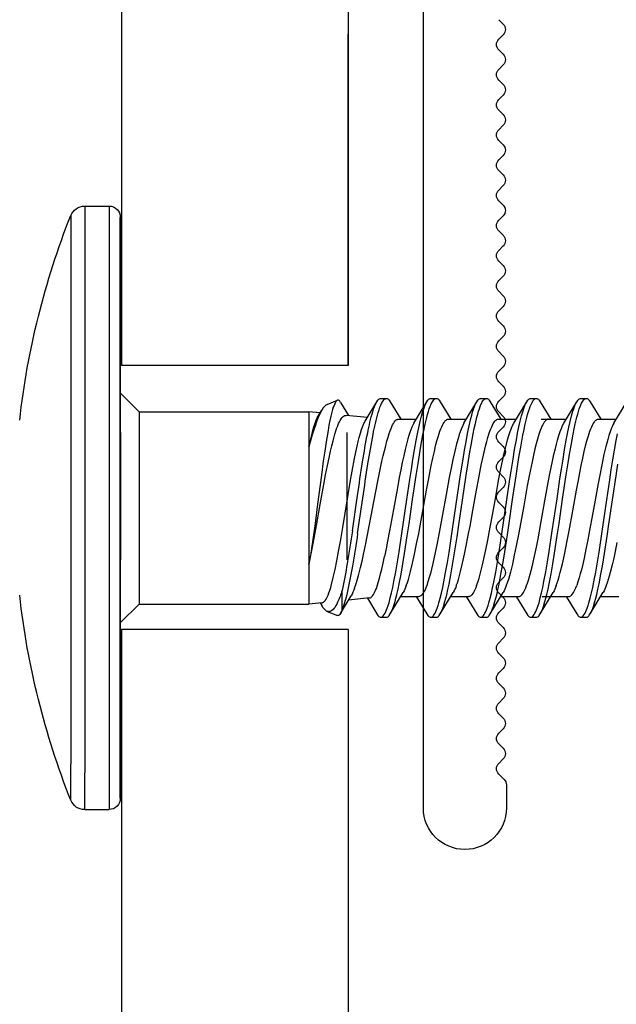
# Model space of a CAD drawing. Units: millimetres. Extents: x 2056 to 5059, y -21 to 2521.
# Drawn here: x 4178 to 4188, y 689 to 707 of the extents above; entities that cross this region are included whole.
import ezdxf

# ---------------------------------------------------------------- set-up
doc = ezdxf.new("R2010")
doc.units = ezdxf.units.MM
doc.header["$LTSCALE"] = 10
doc.header["$MEASUREMENT"] = 0
doc.linetypes.add('GESTRICHELT', pattern=[0.75, 0.5, -0.25])
doc.layers.get('0').update_dxf_attribs({"linetype": 'CONTINUOUS'})
for name, color, linetype in [('NVELOPE_FIXINGS', 1, 'CONTINUOUS'), ('NVELOPE_L_RAIL', 253, 'CONTINUOUS'), ('NVELOPE_PANELS', 7, 'CONTINUOUS')]:
    doc.layers.add(name, color=color, linetype=linetype)

# ---------------------------------------------------------------- blocks, each defined once
blk = doc.blocks.new('TDA_Side')
for p, q in [((66.9027, 56.5978), (66.9027, 56.5207)), ((66.9027, 56.5978), (66.9533, 56.5978)), ((66.9533, 56.5207), (66.9533, 56.5978)), ((66.8734, 56.5779), (66.8734, 56.5032)), ((66.9769, 56.5741), (66.9769, 55.3615)), ((66.9769, 56.4999), (66.9769, 56.5741)), ((66.9027, 55.3379), (66.9027, 56.5207)), ((66.9533, 55.3379), (66.9533, 56.5207)), ((66.8734, 55.3578), (66.8734, 56.5032)), ((66.9769, 55.3615), (66.9769, 56.4999)), ((67.0163, 56.1686), (66.9769, 56.208)), ((67.4088, 56.1839), (67.4299, 56.1923)), ((67.4366, 56.1881), (67.4584, 56.1518)), ((67.4396, 56.1818), (67.4396, 56.1683)), ((67.4924, 56.1564), (67.512, 56.1893)), ((67.5202, 56.1962), (67.532, 56.1962)), ((67.5403, 56.1893), (67.5671, 56.1445)), ((67.5946, 56.1529), (67.6164, 56.1893)), ((67.6246, 56.1962), (67.6364, 56.1962)), ((67.6446, 56.1893), (67.6716, 56.1443)), ((67.6989, 56.1529), (67.7207, 56.1893)), ((67.7289, 56.1962), (67.7407, 56.1962)), ((67.7489, 56.1893), (67.7759, 56.1443)), ((67.8032, 56.1529), (67.8251, 56.1893)), ((67.8332, 56.1962), (67.845, 56.1962)), ((67.8532, 56.1893), (67.8802, 56.1443)), ((67.9076, 56.1529), (67.9294, 56.1893)), ((67.9376, 56.1962), (67.9494, 56.1962)), ((67.9576, 56.1893), (67.9846, 56.1442)), ((67.0163, 56.1441), (67.0163, 56.1686)), ((67.0163, 56.1686), (67.3706, 56.1686)), ((67.3706, 56.1441), (67.3706, 56.1686)), ((67.3984, 56.1659), (67.3706, 56.1686)), ((67.394, 56.1663), (67.3974, 56.1719)), ((67.4396, 56.1683), (67.4396, 56.1406)), ((67.497, 56.156), (67.4532, 56.1604)), ((67.0163, 55.7671), (67.0163, 56.1441)), ((67.3706, 56.0857), (67.3706, 56.1441)), ((67.5621, 56.1529), (67.5996, 56.1529)), ((67.6664, 56.1529), (67.7039, 56.1529)), ((67.7707, 56.1529), (67.8082, 56.1529)), ((67.8575, 56.1529), (67.8801, 56.1529)), ((67.8751, 56.1529), (67.9126, 56.1529)), ((67.9794, 56.1529), (68.0169, 56.1529)), ((67.3706, 55.8405), (67.3706, 56.0857)), ((67.4611, 56.0155), (67.4718, 55.9423)), ((67.4721, 56.0213), (67.4829, 55.9475)), ((67.3706, 55.7671), (67.3706, 55.8405)), ((67.4877, 55.787), (67.512, 55.7464)), ((67.5896, 55.7911), (67.6164, 55.7464)), ((67.6939, 55.7912), (67.7207, 55.7464)), ((67.7982, 55.7911), (67.8251, 55.7464)), ((67.9025, 55.7912), (67.9294, 55.7464)), ((68.0069, 55.7912), (68.0337, 55.7464)), ((67.0163, 55.7671), (66.9769, 55.7277)), ((67.0163, 55.7671), (67.3706, 55.7671)), ((67.394, 55.7694), (67.3706, 55.7671)), ((67.3896, 55.7768), (67.3974, 55.7638)), ((67.4366, 55.7476), (67.4532, 55.7753)), ((67.4924, 55.7792), (67.4481, 55.7748)), ((67.5403, 55.7464), (67.562, 55.7828)), ((67.5571, 55.7828), (67.5946, 55.7828)), ((67.6446, 55.7464), (67.6664, 55.7828)), ((67.6614, 55.7828), (67.6989, 55.7828)), ((67.7489, 55.7464), (67.7707, 55.7828)), ((67.7657, 55.7828), (67.8032, 55.7828)), ((67.8532, 55.7464), (67.875, 55.7828)), ((67.855, 55.7828), (67.8707, 55.7828)), ((67.8701, 55.7828), (67.9075, 55.7828)), ((67.9576, 55.7464), (67.9793, 55.7828)), ((67.9744, 55.7828), (68.0119, 55.7828)), ((67.4088, 55.7518), (67.4299, 55.7434)), ((67.5202, 55.7395), (67.532, 55.7395)), ((67.6246, 55.7395), (67.6364, 55.7395)), ((67.7289, 55.7395), (67.7407, 55.7395)), ((67.8332, 55.7395), (67.845, 55.7395)), ((67.9376, 55.7395), (67.9494, 55.7395)), ((66.9027, 55.3379), (66.9533, 55.3379))]:
    blk.add_line(p, q)
for points in [[(67.4088, 56.1839), (67.4074, 56.1832), (67.406, 56.1823), (67.4045, 56.1811), (67.4031, 56.1797), (67.4002, 56.1763), (67.3974, 56.1719)], [(67.4304, 56.165), (67.4286, 56.1687), (67.4267, 56.172), (67.425, 56.1749), (67.4232, 56.1774), (67.4208, 56.1802), (67.4184, 56.1823), (67.416, 56.1837), (67.4148, 56.1842), (67.4136, 56.1845), (67.4124, 56.1846), (67.4112, 56.1845), (67.41, 56.1843), (67.4088, 56.1839)], [(67.4366, 56.1881), (67.435, 56.1904), (67.4341, 56.1913), (67.4333, 56.1919), (67.4322, 56.1925), (67.4311, 56.1926), (67.4299, 56.1923)], [(67.512, 56.1893), (67.514, 56.1923), (67.5151, 56.1935), (67.5161, 56.1944), (67.5175, 56.1954), (67.5188, 56.196), (67.5202, 56.1962)], [(67.5202, 56.1962), (67.5212, 56.1961), (67.5221, 56.1959), (67.523, 56.1954), (67.5239, 56.1948), (67.5257, 56.1931), (67.5275, 56.1908), (67.5293, 56.1878), (67.531, 56.1843), (67.5325, 56.1809), (67.5339, 56.1771), (67.5358, 56.1717), (67.5376, 56.1658), (67.5403, 56.156), (67.5428, 56.1454), (67.5454, 56.1339), (67.5478, 56.1219), (67.5516, 56.1017), (67.5553, 56.0807), (67.5587, 56.0596), (67.5653, 56.0162), (67.575, 55.9502), (67.5811, 55.9086), (67.5843, 55.888), (67.5876, 55.8672), (67.5909, 55.8468), (67.5945, 55.827), (67.5971, 55.8131), (67.5999, 55.7999), (67.6026, 55.7877), (67.6054, 55.7764), (67.6085, 55.7659), (67.61, 55.7611), (67.6116, 55.7567), (67.614, 55.7511), (67.6164, 55.7464)], [(67.532, 56.1962), (67.5334, 56.196), (67.5348, 56.1954), (67.5362, 56.1944), (67.5372, 56.1935), (67.5382, 56.1923), (67.5403, 56.1893)], [(67.5403, 56.1893), (67.542, 56.1861), (67.5437, 56.1824), (67.5453, 56.1782), (67.5469, 56.1736), (67.5501, 56.1633), (67.552, 56.1562), (67.5539, 56.1486), (67.5564, 56.1377), (67.5588, 56.1263), (67.5627, 56.106), (67.5664, 56.0847), (67.57, 56.0629), (67.5757, 56.0262), (67.5794, 56.0012), (67.5867, 55.9506), (67.5942, 55.9002), (67.5981, 55.8754), (67.601, 55.8571), (67.6041, 55.8392), (67.6085, 55.8153), (67.6108, 55.8039), (67.6132, 55.7929), (67.6165, 55.7793), (67.6182, 55.7729), (67.6199, 55.767), (67.6217, 55.7614), (67.6235, 55.7564), (67.6259, 55.7508), (67.6283, 55.7463), (67.6295, 55.7444), (67.6308, 55.7427), (67.632, 55.7415), (67.6332, 55.7405), (67.6348, 55.7397), (67.6364, 55.7395)], [(67.6164, 56.1893), (67.6184, 56.1923), (67.6194, 56.1934), (67.6204, 56.1944), (67.6218, 56.1954), (67.6232, 56.196), (67.6246, 56.1962)], [(67.6246, 56.1962), (67.6262, 56.1959), (67.6279, 56.1951), (67.6295, 56.1938), (67.6307, 56.1924), (67.6319, 56.1908), (67.6336, 56.1878), (67.6353, 56.1844), (67.6368, 56.1809), (67.6383, 56.1772), (67.6401, 56.1718), (67.6419, 56.166), (67.6445, 56.1563), (67.6471, 56.1458), (67.6496, 56.1344), (67.652, 56.1225), (67.6558, 56.1026), (67.6594, 56.0819), (67.6628, 56.0608), (67.6695, 56.0174), (67.6778, 55.9604), (67.6834, 55.9224), (67.6863, 55.9034), (67.6921, 55.8659), (67.6952, 55.8477), (67.6983, 55.8298), (67.7016, 55.8127), (67.7049, 55.7965), (67.7085, 55.7814), (67.7103, 55.7745), (67.7121, 55.768), (67.7141, 55.762), (67.716, 55.7565), (67.7183, 55.751), (67.7207, 55.7464)], [(67.6364, 56.1962), (67.6378, 56.196), (67.6392, 56.1954), (67.6406, 56.1944), (67.6416, 56.1934), (67.6426, 56.1923), (67.6446, 56.1893)], [(67.6446, 56.1893), (67.6463, 56.1861), (67.648, 56.1825), (67.6496, 56.1783), (67.6512, 56.1738), (67.6544, 56.1636), (67.6563, 56.1565), (67.6581, 56.1491), (67.6606, 56.1382), (67.663, 56.1269), (67.6667, 56.1074), (67.6703, 56.0871), (67.6738, 56.0662), (67.6796, 56.0287), (67.6834, 56.0033), (67.6909, 55.9515), (67.6986, 55.8998), (67.7026, 55.8742), (67.7057, 55.8554), (67.7088, 55.8369), (67.7132, 55.8134), (67.7155, 55.8022), (67.7179, 55.7915), (67.7211, 55.7782), (67.7228, 55.7721), (67.7245, 55.7663), (67.7262, 55.7609), (67.728, 55.7561), (67.7295, 55.7524), (67.7311, 55.7491), (67.7323, 55.7468), (67.7336, 55.7447), (67.7355, 55.7423), (67.7366, 55.7412), (67.7377, 55.7404), (67.7386, 55.74), (67.7395, 55.7397), (67.7407, 55.7395)], [(67.7207, 56.1893), (67.7227, 56.1923), (67.7237, 56.1934), (67.7248, 56.1944), (67.7261, 56.1954), (67.7275, 56.196), (67.7289, 56.1962)], [(67.7289, 56.1962), (67.7305, 56.1959), (67.7321, 56.1951), (67.7337, 56.1938), (67.7349, 56.1924), (67.7361, 56.1908), (67.7379, 56.1879), (67.7396, 56.1845), (67.7411, 56.1811), (67.7425, 56.1773), (67.7443, 56.172), (67.7461, 56.1662), (67.7488, 56.1565), (67.7514, 56.1459), (67.7539, 56.1346), (67.7563, 56.1227), (67.7602, 56.1023), (67.7638, 56.081), (67.7673, 56.06), (67.7739, 56.0169), (67.7835, 55.9511), (67.7898, 55.9083), (67.7931, 55.8873), (67.7964, 55.8663), (67.7998, 55.8458), (67.8034, 55.8259), (67.806, 55.8122), (67.8087, 55.799), (67.8114, 55.787), (67.8143, 55.7758), (67.8173, 55.7654), (67.8188, 55.7607), (67.8204, 55.7564), (67.8227, 55.7509), (67.8251, 55.7464)], [(67.7407, 56.1962), (67.7421, 56.196), (67.7435, 56.1954), (67.7449, 56.1944), (67.7459, 56.1934), (67.7469, 56.1923), (67.7489, 56.1893)], [(67.7489, 56.1893), (67.7506, 56.1861), (67.7523, 56.1825), (67.7539, 56.1784), (67.7555, 56.1739), (67.7586, 56.1637), (67.7606, 56.1566), (67.7624, 56.1492), (67.7649, 56.1384), (67.7673, 56.127), (67.7696, 56.1149), (67.7719, 56.1025), (67.7756, 56.0815), (67.7791, 56.06), (67.7846, 56.0241), (67.7882, 55.9998), (67.7954, 55.9503), (67.8028, 55.9009), (67.8065, 55.8767), (67.8094, 55.8587), (67.8124, 55.8412), (67.817, 55.8164), (67.8193, 55.8046), (67.8218, 55.7934), (67.8251, 55.7794), (67.8269, 55.7729), (67.8287, 55.7668), (67.8305, 55.7611), (67.8323, 55.756), (67.8339, 55.7523), (67.8354, 55.7491), (67.8367, 55.7467), (67.8379, 55.7447), (67.8399, 55.7422), (67.8409, 55.7412), (67.842, 55.7404), (67.8429, 55.7399), (67.8438, 55.7396), (67.845, 55.7395)], [(67.8251, 56.1893), (67.8271, 56.1923), (67.8281, 56.1935), (67.8291, 56.1944), (67.8305, 56.1954), (67.8319, 56.196), (67.8332, 56.1962)], [(67.8332, 56.1962), (67.8341, 56.1961), (67.8351, 56.1959), (67.836, 56.1954), (67.8369, 56.1948), (67.8387, 56.1931), (67.8405, 56.1908), (67.8422, 56.1879), (67.844, 56.1844), (67.8455, 56.1809), (67.8469, 56.1771), (67.8488, 56.1717), (67.8506, 56.1659), (67.8532, 56.156), (67.8558, 56.1453), (67.8584, 56.1338), (67.8608, 56.1218), (67.8646, 56.1016), (67.8683, 56.0806), (67.8717, 56.0593), (67.8784, 56.0155), (67.8817, 55.9933), (67.8882, 55.949), (67.8943, 55.9076), (67.8974, 55.8872), (67.9007, 55.8664), (67.9041, 55.846), (67.9076, 55.8263), (67.9102, 55.8125), (67.913, 55.7993), (67.9157, 55.7873), (67.9185, 55.7761), (67.9215, 55.7657), (67.923, 55.7609), (67.9246, 55.7566), (67.927, 55.751), (67.9294, 55.7464)], [(67.845, 56.1962), (67.8464, 56.196), (67.8478, 56.1954), (67.8492, 56.1944), (67.8502, 56.1935), (67.8512, 56.1923), (67.8532, 56.1893)], [(67.8532, 56.1893), (67.855, 56.1861), (67.8566, 56.1824), (67.8583, 56.1783), (67.8599, 56.1737), (67.8631, 56.1634), (67.865, 56.1562), (67.8669, 56.1487), (67.8694, 56.1377), (67.8717, 56.1263), (67.8757, 56.1058), (67.8794, 56.0845), (67.883, 56.0626), (67.8887, 56.0257), (67.8924, 56.0007), (67.8999, 55.9497), (67.9074, 55.899), (67.9113, 55.874), (67.9143, 55.8556), (67.9174, 55.8377), (67.9217, 55.8141), (67.924, 55.8029), (67.9264, 55.7922), (67.9296, 55.7788), (67.9313, 55.7725), (67.933, 55.7667), (67.9347, 55.7613), (67.9365, 55.7563), (67.9381, 55.7526), (67.9396, 55.7492), (67.9409, 55.7469), (67.9422, 55.7448), (67.9441, 55.7423), (67.9452, 55.7413), (67.9463, 55.7405), (67.9472, 55.74), (67.9481, 55.7397), (67.9494, 55.7395)], [(67.9294, 56.1893), (67.9314, 56.1922), (67.9324, 56.1934), (67.9334, 56.1944), (67.9348, 56.1954), (67.9362, 56.196), (67.9376, 56.1962)], [(67.9376, 56.1962), (67.9385, 56.1961), (67.9394, 56.1958), (67.9403, 56.1954), (67.9412, 56.1948), (67.943, 56.1931), (67.9448, 56.1907), (67.9466, 56.1878), (67.9483, 56.1843), (67.9498, 56.1809), (67.9513, 56.1771), (67.9531, 56.1717), (67.9549, 56.1659), (67.9576, 56.1561), (67.9601, 56.1455), (67.9627, 56.1341), (67.9651, 56.1222), (67.9689, 56.1022), (67.9725, 56.0815), (67.9759, 56.0604), (67.9825, 56.0169), (67.9922, 55.9509), (67.9983, 55.9092), (68.0015, 55.8887), (68.0048, 55.8679), (68.0082, 55.8474), (68.0117, 55.8275), (68.0144, 55.8135)], [(67.9494, 56.1962), (67.9508, 56.196), (67.9522, 56.1954), (67.9535, 56.1944), (67.9546, 56.1934), (67.9556, 56.1922), (67.9576, 56.1893)], [(67.9576, 56.1893), (67.9593, 56.1861), (67.961, 56.1824), (67.9626, 56.1782), (67.9643, 56.1737), (67.9674, 56.1634), (67.9693, 56.1563), (67.9712, 56.1488), (67.9737, 56.1379), (67.976, 56.1266), (67.9799, 56.1063), (67.9836, 56.0852), (67.9872, 56.0635), (67.9929, 56.0269), (67.9966, 56.002), (68.0039, 55.9514), (68.0114, 55.9012), (68.0152, 55.8767)], [(67.3984, 56.1659), (67.3998, 56.1655), (67.4012, 56.1648), (67.4026, 56.1637), (67.4037, 56.1625), (67.4047, 56.1612), (67.4063, 56.1588), (67.4079, 56.156), (67.4092, 56.1531), (67.4106, 56.1499), (67.4123, 56.1453), (67.4141, 56.1402)], [(67.4141, 56.1402), (67.4159, 56.1343), (67.4178, 56.1278), (67.4214, 56.1131), (67.4251, 56.0966), (67.4288, 56.0785), (67.4324, 56.059), (67.4361, 56.0381), (67.441, 56.009), (67.4508, 55.949), (67.4573, 55.91), (67.4607, 55.891), (67.4656, 55.8648), (67.4683, 55.8513), (67.471, 55.8388), (67.4732, 55.8295), (67.4754, 55.8209), (67.4779, 55.8121), (67.4803, 55.8042), (67.4828, 55.7974), (67.4853, 55.7916), (67.4877, 55.787)], [(67.4657, 56.1357), (67.4678, 56.1299), (67.4699, 56.1234), (67.4741, 56.1089), (67.4782, 56.0926), (67.4813, 56.0794), (67.4844, 56.0654), (67.4885, 56.0456), (67.4914, 56.0314), (67.4969, 56.0028), (67.5031, 55.9698), (67.5093, 55.937), (67.5149, 55.9084), (67.5177, 55.8947), (67.5229, 55.8706), (67.5255, 55.8594), (67.5281, 55.8487)], [(67.497, 56.156), (67.4981, 56.1558), (67.4991, 56.1554), (67.5002, 56.1547), (67.5012, 56.1539), (67.5033, 56.1516), (67.5054, 56.1485), (67.5075, 56.1446), (67.5096, 56.14), (67.5112, 56.136), (67.5127, 56.1316)], [(67.6162, 56.1302), (67.6144, 56.1347), (67.6127, 56.1387), (67.6112, 56.1417), (67.6097, 56.1444), (67.608, 56.147), (67.6063, 56.1491), (67.6052, 56.1502), (67.6041, 56.1512), (67.6026, 56.1521), (67.6011, 56.1527), (67.5996, 56.1529)], [(67.7205, 56.1302), (67.7187, 56.1347), (67.717, 56.1387), (67.7155, 56.1417), (67.714, 56.1444), (67.7123, 56.147), (67.7107, 56.1491), (67.7095, 56.1502), (67.7084, 56.1512), (67.7069, 56.1521), (67.7054, 56.1527), (67.7039, 56.1529)], [(67.8082, 56.1529), (67.8097, 56.1527), (67.8112, 56.1521), (67.8127, 56.1512), (67.8138, 56.1502), (67.815, 56.1491), (67.8166, 56.147), (67.8183, 56.1445), (67.8198, 56.1418), (67.8213, 56.1388), (67.8231, 56.1348), (67.8248, 56.1302)], [(67.9126, 56.1529), (67.9141, 56.1527), (67.9156, 56.1521), (67.9171, 56.1512), (67.9182, 56.1502), (67.9193, 56.1491), (67.921, 56.147), (67.9226, 56.1445), (67.9241, 56.1418), (67.9256, 56.1388), (67.9274, 56.1348), (67.9292, 56.1302)], [(67.5127, 56.1316), (67.5153, 56.1235), (67.5179, 56.1145), (67.5201, 56.1057), (67.5224, 56.0962), (67.5253, 56.0832), (67.5281, 56.0694)], [(67.5737, 56.1302), (67.5759, 56.124), (67.578, 56.1172), (67.5804, 56.1091), (67.5827, 56.1005), (67.5869, 56.0831), (67.591, 56.0644), (67.5953, 56.0433), (67.5995, 56.0214), (67.6024, 56.0057), (67.6082, 55.9738), (67.6159, 55.9309), (67.6198, 55.9098), (67.6258, 55.8792), (67.629, 55.8642), (67.6322, 55.85), (67.6349, 55.8387), (67.6377, 55.8281), (67.6407, 55.8174), (67.6439, 55.8079), (67.6457, 55.8031), (67.6475, 55.7987), (67.6491, 55.7953), (67.6508, 55.7922), (67.6525, 55.7894), (67.6543, 55.787), (67.6555, 55.7858), (67.6566, 55.7847), (67.6582, 55.7837), (67.6598, 55.783), (67.6614, 55.7828)], [(67.6939, 55.7912), (67.6913, 55.7961), (67.6886, 55.802), (67.6861, 55.8089), (67.6841, 55.8146), (67.6823, 55.8208), (67.6786, 55.8341), (67.6747, 55.8498), (67.671, 55.8666), (67.6671, 55.8852), (67.6633, 55.9046), (67.6581, 55.9324), (67.6478, 55.9894), (67.6409, 56.0268), (67.6374, 56.0451), (67.6321, 56.0711), (67.6292, 56.0838), (67.6264, 56.0959), (67.624, 56.105), (67.6216, 56.1135), (67.6189, 56.1224), (67.6162, 56.1302)], [(67.678, 56.1302), (67.6802, 56.1241), (67.6824, 56.1173), (67.6847, 56.1092), (67.687, 56.1006), (67.6912, 56.0834), (67.6952, 56.0648), (67.6995, 56.0436), (67.7038, 56.0216), (67.7067, 56.0058), (67.7125, 55.9737), (67.7203, 55.9306), (67.7243, 55.9093), (67.7302, 55.8787), (67.7347, 55.8579), (67.7392, 55.8388), (67.7416, 55.8296), (67.744, 55.821), (67.7461, 55.8141), (67.7483, 55.8078), (67.7501, 55.803), (67.7519, 55.7986), (67.7535, 55.7952), (67.7552, 55.7921), (67.7569, 55.7893), (67.7587, 55.787), (67.7598, 55.7857), (67.761, 55.7847), (67.7626, 55.7836), (67.7642, 55.783), (67.7657, 55.7828)], [(67.7205, 56.1302), (67.7231, 56.1227), (67.7257, 56.1143), (67.7279, 56.1065), (67.7301, 56.0982), (67.7329, 56.0865), (67.7357, 56.0741), (67.7397, 56.0552), (67.7436, 56.0355), (67.7487, 56.0084), (67.7521, 55.9899), (67.7589, 55.9523), (67.7657, 55.9147), (67.7692, 55.8963), (67.7745, 55.8701), (67.7775, 55.8566), (67.7805, 55.8436), (67.7828, 55.8346), (67.7851, 55.8261), (67.7878, 55.8168), (67.7905, 55.8085), (67.7931, 55.8018), (67.7956, 55.796), (67.7982, 55.7911)], [(67.8701, 55.7828), (67.8685, 55.783), (67.867, 55.7836), (67.8655, 55.7846), (67.8643, 55.7855), (67.8632, 55.7867), (67.8615, 55.7889), (67.8598, 55.7915), (67.8583, 55.7943), (67.8568, 55.7974), (67.855, 55.8015), (67.8532, 55.8061), (67.8502, 55.8148), (67.8473, 55.8246), (67.8447, 55.8343), (67.8421, 55.8447), (67.839, 55.8579), (67.836, 55.8719), (67.8301, 55.9013), (67.8262, 55.9218), (67.8186, 55.9638), (67.8118, 56.0015), (67.8084, 56.0201), (67.8031, 56.0473), (67.7991, 56.0669), (67.7951, 56.0852), (67.7909, 56.1022), (67.7888, 56.11), (67.7867, 56.1173), (67.7845, 56.1241), (67.7823, 56.1302)], [(67.8248, 56.1302), (67.8268, 56.1248), (67.8287, 56.119), (67.8324, 56.1062), (67.8362, 56.0911), (67.84, 56.0747), (67.8452, 56.0497), (67.8486, 56.0323), (67.8553, 55.9961), (67.8631, 55.9531), (67.87, 55.9151), (67.8735, 55.8968), (67.8788, 55.8704), (67.8818, 55.8567), (67.8848, 55.8437), (67.887, 55.8348), (67.8893, 55.8263), (67.892, 55.817), (67.8948, 55.8086), (67.8973, 55.8019), (67.8999, 55.796), (67.9025, 55.7912)], [(67.8867, 56.1302), (67.8886, 56.1247), (67.8906, 56.1187), (67.8929, 56.1109), (67.8951, 56.1026), (67.8995, 56.0849), (67.9037, 56.0657), (67.9067, 56.0513), (67.9096, 56.0364), (67.9135, 56.0161), (67.9211, 55.9743), (67.9289, 55.931), (67.9328, 55.9098), (67.9388, 55.8792), (67.9419, 55.8643), (67.9451, 55.85), (67.9479, 55.8387), (67.9507, 55.8281), (67.9538, 55.8174), (67.9569, 55.8079), (67.9587, 55.8031), (67.9605, 55.7987), (67.9621, 55.7953), (67.9638, 55.7922), (67.9655, 55.7894), (67.9673, 55.787), (67.9684, 55.7858), (67.9696, 55.7847), (67.9712, 55.7837), (67.9728, 55.783), (67.9744, 55.7828)], [(68.0069, 55.7912), (68.005, 55.7946), (68.0031, 55.7986), (68.0012, 55.8032), (67.999, 55.8089), (67.9965, 55.8167), (67.994, 55.825), (67.992, 55.8326), (67.99, 55.8401), (67.9861, 55.8566), (67.9823, 55.8744), (67.9773, 55.8994), (67.974, 55.9167), (67.9676, 55.952), (67.9609, 55.9892), (67.9575, 56.0076), (67.9525, 56.0345), (67.9486, 56.054), (67.9447, 56.0729), (67.9419, 56.0853), (67.939, 56.0971), (67.9368, 56.1058), (67.9345, 56.114), (67.9319, 56.1225), (67.9292, 56.1302)], [(68.0133, 56.04), (68.0095, 56.0589), (68.0065, 56.0731), (68.0034, 56.0868), (67.9994, 56.1031), (67.9973, 56.1106), (67.9952, 56.1177), (67.9931, 56.1242), (67.991, 56.1302)], [(67.4299, 55.7434), (67.429, 55.7439), (67.428, 55.7447), (67.4271, 55.7458), (67.4261, 55.7472), (67.4242, 55.7508), (67.4228, 55.7541), (67.4214, 55.7579), (67.4198, 55.7627), (67.4183, 55.7682), (67.4163, 55.7763), (67.4143, 55.7854), (67.4123, 55.7954), (67.4103, 55.8063), (67.4063, 55.8302), (67.4034, 55.8495), (67.4004, 55.8702), (67.3965, 55.8996), (67.3886, 55.96), (67.3833, 56.0005), (67.3806, 56.02), (67.3766, 56.048), (67.3736, 56.0676), (67.3706, 56.0857)], [(67.3706, 56.0857), (67.3758, 56.0604), (67.3793, 56.0425), (67.3862, 56.0048), (67.3939, 55.9612), (67.4015, 55.9193), (67.4054, 55.8988), (67.4092, 55.8791), (67.4124, 55.8637), (67.4156, 55.8492), (67.4183, 55.8381), (67.4209, 55.8277), (67.4248, 55.8139), (67.4269, 55.8072), (67.4289, 55.8011), (67.4307, 55.7963), (67.4325, 55.792), (67.4341, 55.7886), (67.4357, 55.7856), (67.4377, 55.7821), (67.4398, 55.7793), (67.4419, 55.7772), (67.444, 55.7757), (67.445, 55.7752), (67.446, 55.7749), (67.4471, 55.7748), (67.4481, 55.7748)], [(67.5896, 55.7911), (67.5874, 55.7951), (67.5853, 55.7997), (67.5832, 55.8047), (67.5812, 55.8103), (67.5791, 55.8169), (67.577, 55.824), (67.5741, 55.8346), (67.5713, 55.8459), (67.5682, 55.8592), (67.5652, 55.8731), (67.5621, 55.8884), (67.559, 55.9043), (67.555, 55.9261), (67.5468, 55.971), (67.5387, 56.0156), (67.5347, 56.0371), (67.5314, 56.0535), (67.5281, 56.0694)], [(67.5281, 55.8487), (67.5307, 55.8383), (67.5332, 55.8284), (67.5356, 55.82), (67.538, 55.8123), (67.5399, 55.8068), (67.5419, 55.8019), (67.5434, 55.7982), (67.545, 55.7948), (67.5468, 55.7916), (67.5486, 55.7888), (67.5507, 55.7862), (67.5528, 55.7843), (67.5539, 55.7837), (67.555, 55.7832), (67.556, 55.7829), (67.5571, 55.7828)], [(67.3706, 55.8405), (67.3731, 55.8292), (67.3755, 55.8186), (67.3778, 55.8094), (67.3801, 55.801), (67.3833, 55.7911), (67.3849, 55.7867), (67.3865, 55.7828), (67.388, 55.7796), (67.3896, 55.7768)], [(67.3974, 55.7638), (67.3944, 55.7692), (67.3914, 55.7755), (67.3884, 55.7827), (67.3862, 55.7886), (67.384, 55.795), (67.3807, 55.805), (67.3774, 55.8157), (67.374, 55.8278), (67.3706, 55.8405)], [(67.5151, 55.7687), (67.5168, 55.763), (67.5186, 55.7578), (67.5203, 55.7535), (67.5221, 55.7497), (67.5239, 55.7463), (67.5258, 55.7435)], [(67.4088, 55.7518), (67.4074, 55.7525), (67.406, 55.7534), (67.4045, 55.7546), (67.4031, 55.756), (67.4002, 55.7594), (67.3974, 55.7638)], [(67.4366, 55.7476), (67.435, 55.7453), (67.4341, 55.7444), (67.4333, 55.7438), (67.4322, 55.7432), (67.4311, 55.7431), (67.4299, 55.7434)], [(67.512, 55.7464), (67.514, 55.7434), (67.5151, 55.7422), (67.5161, 55.7413), (67.5175, 55.7403), (67.5188, 55.7397), (67.5202, 55.7395)], [(67.532, 55.7395), (67.5334, 55.7397), (67.5348, 55.7403), (67.5362, 55.7413), (67.5372, 55.7422), (67.5382, 55.7434), (67.5403, 55.7464)], [(67.6164, 55.7464), (67.6184, 55.7434), (67.6194, 55.7422), (67.6204, 55.7413), (67.6218, 55.7403), (67.6232, 55.7397), (67.6246, 55.7395)], [(67.6364, 55.7395), (67.6378, 55.7397), (67.6392, 55.7403), (67.6406, 55.7413), (67.6416, 55.7422), (67.6426, 55.7434), (67.6446, 55.7464)], [(67.7207, 55.7464), (67.7227, 55.7434), (67.7237, 55.7422), (67.7248, 55.7413), (67.7261, 55.7403), (67.7275, 55.7397), (67.7289, 55.7395)], [(67.7407, 55.7395), (67.7421, 55.7397), (67.7435, 55.7403), (67.7449, 55.7413), (67.7459, 55.7422), (67.7469, 55.7434), (67.7489, 55.7464)], [(67.8251, 55.7464), (67.8271, 55.7434), (67.8281, 55.7422), (67.8291, 55.7412), (67.8305, 55.7403), (67.8319, 55.7397), (67.8332, 55.7395)], [(67.845, 55.7395), (67.8464, 55.7397), (67.8478, 55.7403), (67.8492, 55.7412), (67.8502, 55.7422), (67.8512, 55.7434), (67.8532, 55.7464)], [(67.9294, 55.7464), (67.9314, 55.7435), (67.9324, 55.7423), (67.9334, 55.7413), (67.9348, 55.7403), (67.9362, 55.7397), (67.9376, 55.7395)], [(67.9494, 55.7395), (67.9508, 55.7397), (67.9522, 55.7403), (67.9535, 55.7413), (67.9546, 55.7423), (67.9556, 55.7435), (67.9576, 55.7464)]]:
    blk.add_lwpolyline(points)
for centre, radius, start, end in [((66.9027, 56.5663), 0.0315, 90, 158.3502), ((66.9533, 56.5741), 0.0236, 0, 90), ((68.4103, 55.9678), 1.6535, 158.3502, 173.6571), ((67.3998, 56.167), 0.0425, 20.3748, 29.7235), ((67.2096, 56.0948), 0.2459, 11.8006, 20.7064), ((67.241, 56.0799), 0.2076, 16.9765, 24.1871), ((66.3173, 55.8983), 1.1482, 9.3127, 12.1806), ((66.4465, 55.9209), 1.0286, 9.4456, 12.5935), ((67.3728, 56.103), 0.0985, 19.3582, 29.6466), ((67.4905, 56.1008), 0.0882, 19.5, 29.7571), ((67.594, 56.1004), 0.0892, 19.5283, 29.4534), ((67.6978, 56.1002), 0.0897, 19.5636, 29.4512), ((67.8024, 56.1003), 0.0894, 19.5447, 29.4532), ((67.9065, 56.1002), 0.0896, 19.6026, 29.468), ((63.9275, 55.4972), 3.5714, 8.3444, 9.4583), ((64.2773, 55.5504), 3.2293, 8.3837, 9.613), ((72.7466, 56.7055), 5.3297, 188.2327, 188.997), ((73.2873, 56.7855), 5.8646, 188.21505, 188.91972), ((69.1202, 56.1284), 1.6577, 188.9002, 191.0193), ((69.2406, 56.1475), 1.7679, 188.8273, 190.8557), ((67.9681, 55.9009), 0.4833, 190.6449, 196.0718), ((68.0142, 55.909), 0.5185, 190.5018, 195.7019), ((68.4103, 55.9678), 1.6535, 186.3429, 201.6498), ((67.5999, 55.7933), 0.0997, 195.2195, 208.0716), ((67.5332, 55.7479), 0.00852, 210.8032, 262.2892), ((66.9027, 55.3694), 0.0315, 201.6498, 270), ((66.9533, 55.3615), 0.0236, 270, 360)]:
    blk.add_arc(centre, radius, start, end)
blk = doc.blocks.new('L 60-40-2.2')
for p, q in [((-37.336, -57.806), (-37.95, -57.806)), ((-37.195, -57.864), (-37.049, -58.01)), ((-36.649, -57.893), (-36.766, -58.01)), ((-36.366, -57.893), (-36.249, -58.01)), ((-35.849, -57.893), (-35.966, -58.01)), ((-35.566, -57.893), (-35.449, -58.01)), ((-35.049, -57.893), (-35.166, -58.01)), ((-34.766, -57.893), (-34.649, -58.01)), ((-34.249, -57.893), (-34.366, -58.01)), ((-33.966, -57.893), (-33.849, -58.01)), ((-33.449, -57.893), (-33.566, -58.01)), ((-33.166, -57.893), (-33.049, -58.01)), ((-32.649, -57.893), (-32.766, -58.01)), ((-32.366, -57.893), (-32.249, -58.01)), ((-31.849, -57.893), (-31.966, -58.01)), ((-31.566, -57.893), (-31.449, -58.01)), ((-31.049, -57.893), (-31.166, -58.01)), ((-30.766, -57.893), (-30.649, -58.01)), ((-30.249, -57.893), (-30.366, -58.01)), ((-29.966, -57.893), (-29.849, -58.01)), ((-29.449, -57.893), (-29.566, -58.01)), ((-29.166, -57.893), (-29.049, -58.01)), ((-28.649, -57.893), (-28.766, -58.01)), ((-28.366, -57.893), (-28.249, -58.01)), ((-27.849, -57.893), (-27.966, -58.01)), ((-27.566, -57.893), (-27.449, -58.01)), ((-27.049, -57.893), (-27.166, -58.01)), ((-26.766, -57.893), (-26.649, -58.01)), ((-26.249, -57.893), (-26.366, -58.01)), ((-25.966, -57.893), (-25.849, -58.01)), ((-25.449, -57.893), (-25.566, -58.01)), ((-25.166, -57.893), (-25.049, -58.01)), ((-24.649, -57.893), (-24.766, -58.01)), ((-24.366, -57.893), (-24.249, -58.01)), ((-23.849, -57.893), (-23.966, -58.01)), ((-23.566, -57.893), (-23.449, -58.01)), ((-23.049, -57.893), (-23.166, -58.01)), ((-22.766, -57.893), (-22.649, -58.01)), ((-22.249, -57.893), (-22.366, -58.01)), ((-21.966, -57.893), (-21.849, -58.01)), ((-21.449, -57.893), (-21.566, -58.01)), ((-21.166, -57.893), (-21.049, -58.01)), ((-20.649, -57.893), (-20.766, -58.01)), ((-20.366, -57.893), (-20.249, -58.01)), ((-19.849, -57.893), (-19.966, -58.01)), ((-19.566, -57.893), (-19.449, -58.01)), ((-19.049, -57.893), (-19.166, -58.01)), ((-18.766, -57.893), (-18.649, -58.01)), ((-18.249, -57.893), (-18.366, -58.01)), ((-17.966, -57.893), (-17.849, -58.01)), ((-17.449, -57.893), (-17.566, -58.01)), ((-17.166, -57.893), (-17.049, -58.01)), ((-39.05, -58.756), (-39.05, -58.756)), ((-39.05, -58.906), (-39.05, -58.906)), ((-37.95, -60.006), (-14.3, -60))]:
    blk.add_line(p, q)
for centre, radius, start, end in [((-37.95, -58.906), 1.1, 90, 180), ((-37.336, -58.006), 0.2, 45, 90), ((-36.508, -58.034), 0.2, 45, 135), ((-35.708, -58.034), 0.2, 45, 135), ((-34.908, -58.034), 0.2, 45, 135), ((-34.108, -58.034), 0.2, 45, 135), ((-33.308, -58.034), 0.2, 45, 135), ((-32.508, -58.034), 0.2, 45, 135), ((-31.708, -58.034), 0.2, 45, 135), ((-30.908, -58.034), 0.2, 45, 135), ((-30.108, -58.034), 0.2, 45, 135), ((-29.308, -58.034), 0.2, 45, 135), ((-28.508, -58.034), 0.2, 45, 135), ((-27.708, -58.034), 0.2, 45, 135), ((-26.908, -58.034), 0.2, 45, 135), ((-26.108, -58.034), 0.2, 45, 135), ((-25.308, -58.034), 0.2, 45, 135), ((-24.508, -58.034), 0.2, 45, 135), ((-23.708, -58.034), 0.2, 45, 135), ((-22.908, -58.034), 0.2, 45, 135), ((-22.108, -58.034), 0.2, 45, 135), ((-21.308, -58.034), 0.2, 45, 135), ((-20.508, -58.034), 0.2, 45, 135), ((-19.708, -58.034), 0.2, 45, 135), ((-18.908, -58.034), 0.2, 45, 135), ((-18.108, -58.034), 0.2, 45, 135), ((-17.308, -58.034), 0.2, 45, 135), ((-36.908, -57.869), 0.2, 225, 315), ((-36.108, -57.869), 0.2, 225, 315), ((-35.308, -57.869), 0.2, 225, 315), ((-34.508, -57.869), 0.2, 225, 315), ((-33.708, -57.869), 0.2, 225, 315), ((-32.908, -57.869), 0.2, 225, 315), ((-32.108, -57.869), 0.2, 225, 315), ((-31.308, -57.869), 0.2, 225, 315), ((-30.508, -57.869), 0.2, 225, 315), ((-29.708, -57.869), 0.2, 225, 315), ((-28.908, -57.869), 0.2, 225, 315), ((-28.108, -57.869), 0.2, 225, 315), ((-27.308, -57.869), 0.2, 225, 315), ((-26.508, -57.869), 0.2, 225, 315), ((-25.708, -57.869), 0.2, 225, 315), ((-24.908, -57.869), 0.2, 225, 315), ((-24.108, -57.869), 0.2, 225, 315), ((-23.308, -57.869), 0.2, 225, 315), ((-22.508, -57.869), 0.2, 225, 315), ((-21.708, -57.869), 0.2, 225, 315), ((-20.908, -57.869), 0.2, 225, 315), ((-20.108, -57.869), 0.2, 225, 315), ((-19.308, -57.869), 0.2, 225, 315), ((-18.508, -57.869), 0.2, 225, 315), ((-17.708, -57.869), 0.2, 225, 315), ((-37.95, -58.906), 1.1, 180, 270)]:
    blk.add_arc(centre, radius, start, end)

msp = doc.modelspace()

# ---------------------------------------------------------------- linework, layer by layer
at = {"layer": 'NVELOPE_L_RAIL'}
msp.add_line((4183.6467, 700.6919), (4183.6467, 706.5477), dxfattribs=at)
at = {"layer": 'NVELOPE_PANELS'}
for p, q in [((4179.6467, 707.085), (4179.6467, 700.6919)), ((4183.6467, 707.085), (4183.6467, 700.6919)), ((4183.6467, 700.6919), (4179.6467, 700.6919)), ((4179.6467, 696.0252), (4179.6467, 664.3113)), ((4183.6467, 696.0252), (4179.6467, 696.0252)), ((4183.6467, 696.0252), (4183.6467, 664.3113))]:
    msp.add_line(p, q, dxfattribs=at)
at = {"layer": 'NVELOPE_PANELS', "color": 253, "linetype": 'GESTRICHELT', "ltscale": 0.45}
for p, q in [((4179.6236, 699.5113), (4179.6236, 696.8446)), ((4183.6236, 699.5113), (4183.6236, 696.8446))]:
    msp.add_line(p, q, dxfattribs=at)

# ---------------------------------------------------------------- block references
at = {"layer": 'NVELOPE_FIXINGS', "linetype": 'Continuous', "lineweight": 5, "xscale": -8.466645499999998, "yscale": 8.466645499999998, "zscale": 8.466645499999998, "rotation": 180}
msp.add_blockref('TDA_Side', (3612.5536, 1172.0378), dxfattribs=at)
at = {"layer": 'NVELOPE_L_RAIL', "xscale": -0.666665, "yscale": 0.666665, "zscale": 0.666665, "rotation": 270}
msp.add_blockref('L 60-40-2.2', (4224.9819, 718.1721), dxfattribs=at)

doc.saveas('drawing.dxf')
